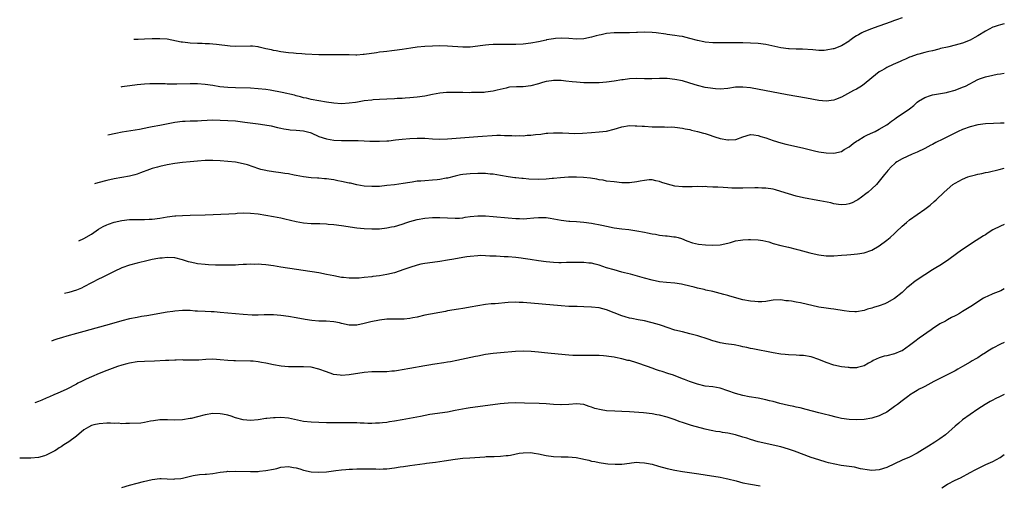
# Model space of a CAD drawing. Units: inches. Extents: x 2498162 to 2499000, y 1482000 to 1485000.
# Drawn here: x 2498740 to 2499000, y 1484166 to 1484289 of the extents above; entities that cross this region are included whole.
import ezdxf

# ---------------------------------------------------------------- set-up
doc = ezdxf.new("R2010")
doc.units = ezdxf.units.IN
doc.header["$MEASUREMENT"] = 0
doc.layers.add('LD24961482_10ft', color=254, linetype='Continuous')

msp = doc.modelspace()

# ---------------------------------------------------------------- linework, layer by layer
at = {"layer": 'LD24961482_10ft'}
for points, elevation in [([(2498973.04, 1484289.04), (2498971.52, 1484288.48), (2498971, 1484288.26), (2498969.83, 1484287.83), (2498965.65, 1484286.35), (2498964.19, 1484285.81), (2498962.77, 1484285.23), (2498962.37, 1484285), (2498961.46, 1484284.54), (2498961, 1484284.27), (2498960.23, 1484283.77), (2498959.23, 1484283), (2498959, 1484282.85), (2498957, 1484281.65), (2498955, 1484280.84), (2498954.78, 1484280.78), (2498953, 1484280.45), (2498952.41, 1484280.41), (2498951, 1484280.42), (2498949.45, 1484280.55), (2498946.7, 1484280.71), (2498945, 1484280.72), (2498943.22, 1484280.78), (2498943, 1484280.81), (2498941, 1484281.07), (2498939.44, 1484281.44), (2498937, 1484281.97), (2498935, 1484282.23), (2498933, 1484282.33), (2498931, 1484282.37), (2498929, 1484282.39), (2498925, 1484282.38), (2498923, 1484282.42), (2498921, 1484282.61), (2498920.66, 1484282.66), (2498919, 1484283), (2498917, 1484283.54), (2498915, 1484284.03), (2498914.17, 1484284.17), (2498913, 1484284.36), (2498911, 1484284.59), (2498910.66, 1484284.66), (2498908.09, 1484285), (2498907, 1484285.11), (2498905, 1484285.18), (2498903.12, 1484285.12), (2498902.87, 1484285.13), (2498901, 1484285.06), (2498897, 1484285.01), (2498895, 1484284.83), (2498893.52, 1484284.48), (2498893, 1484284.42), (2498892.25, 1484284.25), (2498891, 1484283.9), (2498889, 1484283.48), (2498887, 1484283.35), (2498885, 1484283.51), (2498883, 1484283.63), (2498881.51, 1484283.51), (2498881, 1484283.5), (2498879.16, 1484283.16), (2498879, 1484283.15), (2498877, 1484282.7), (2498875, 1484282.31), (2498873, 1484282.04), (2498871, 1484281.92), (2498869, 1484281.92), (2498867, 1484281.97), (2498865.96, 1484281.96), (2498865, 1484281.99), (2498863.86, 1484281.86), (2498863, 1484281.82), (2498861.59, 1484281.59), (2498861, 1484281.51), (2498859, 1484281.29), (2498857, 1484281.28), (2498853, 1484281.51), (2498851, 1484281.57), (2498849, 1484281.53), (2498847, 1484281.41), (2498845, 1484281.22), (2498843.28, 1484281), (2498841, 1484280.63), (2498839, 1484280.36), (2498838.31, 1484280.31), (2498837, 1484280.15), (2498836.07, 1484280.07), (2498835, 1484279.91), (2498834.24, 1484279.76), (2498831, 1484279.3), (2498830.7, 1484279.3), (2498829, 1484279.17), (2498828.82, 1484279.18), (2498827, 1484279.2), (2498826.78, 1484279.22), (2498824.72, 1484279.28), (2498821.23, 1484279.23), (2498819, 1484279.27), (2498815.44, 1484279.44), (2498814.48, 1484279.52), (2498813, 1484279.61), (2498812.31, 1484279.69), (2498811, 1484279.79), (2498809, 1484280.05), (2498807.75, 1484280.25), (2498807, 1484280.4), (2498806.52, 1484280.52), (2498805, 1484280.84), (2498804.31, 1484281), (2498803.27, 1484281.27), (2498803, 1484281.32), (2498801.52, 1484281.52), (2498801, 1484281.55), (2498797, 1484281.46), (2498795.56, 1484281.56), (2498791.98, 1484281.98), (2498791, 1484282.04), (2498790.13, 1484282.13), (2498789, 1484282.16), (2498788.22, 1484282.22), (2498787, 1484282.25), (2498785, 1484282.35), (2498784.4, 1484282.4), (2498783, 1484282.56), (2498782.62, 1484282.62), (2498779, 1484283.34), (2498777, 1484283.49), (2498775, 1484283.46), (2498773, 1484283.36), (2498771.3, 1484283.3), (2498770.14, 1484283.24)], 8390), ([(2499000, 1484287.41), (2498999, 1484287.18), (2498998.39, 1484287), (2498997.36, 1484286.64), (2498997, 1484286.54), (2498996.02, 1484285.98), (2498995, 1484285.49), (2498993, 1484284.22), (2498992.22, 1484283.78), (2498991, 1484283.15), (2498989, 1484282.35), (2498988.03, 1484282.03), (2498987, 1484281.75), (2498985.33, 1484281.33), (2498985, 1484281.27), (2498983.13, 1484280.87), (2498982.73, 1484280.73), (2498981, 1484280.33), (2498980.1, 1484280.1), (2498979, 1484279.85), (2498977.45, 1484279.45), (2498977, 1484279.31), (2498975.31, 1484278.69), (2498975, 1484278.6), (2498973.92, 1484278.08), (2498973, 1484277.75), (2498972.51, 1484277.49), (2498970.68, 1484276.68), (2498969, 1484275.85), (2498968.44, 1484275.56), (2498967.46, 1484275), (2498967, 1484274.73), (2498965, 1484273.19), (2498963, 1484271.47), (2498962.3, 1484271), (2498961, 1484270.2), (2498960.2, 1484269.8), (2498957, 1484268.04), (2498955.42, 1484267.42), (2498955, 1484267.24), (2498953, 1484267.02), (2498951, 1484267.22), (2498947.76, 1484267.76), (2498942.67, 1484268.67), (2498933, 1484270.5), (2498931, 1484270.74), (2498929, 1484270.67), (2498927, 1484270.38), (2498925, 1484270.22), (2498923.72, 1484270.28), (2498923, 1484270.33), (2498922.44, 1484270.44), (2498921, 1484270.65), (2498919, 1484271.15), (2498917, 1484271.78), (2498915, 1484272.35), (2498913, 1484272.76), (2498911, 1484272.97), (2498909, 1484272.98), (2498906.91, 1484272.91), (2498905, 1484272.93), (2498903, 1484272.99), (2498901, 1484272.9), (2498899.34, 1484272.66), (2498899, 1484272.63), (2498897, 1484272.3), (2498895, 1484272.01), (2498893, 1484271.85), (2498891, 1484271.82), (2498889, 1484271.89), (2498887, 1484272), (2498885.88, 1484272.12), (2498884.25, 1484272.25), (2498883, 1484272.42), (2498881.5, 1484272.5), (2498881, 1484272.5), (2498880.4, 1484272.4), (2498879, 1484272.21), (2498878.07, 1484271.93), (2498877, 1484271.57), (2498875, 1484271.02), (2498873, 1484270.82), (2498871.18, 1484270.82), (2498869.33, 1484270.67), (2498869, 1484270.61), (2498868.46, 1484270.46), (2498866.11, 1484269.89), (2498865, 1484269.61), (2498863, 1484269.35), (2498862.68, 1484269.32), (2498861, 1484269.28), (2498859.28, 1484269.28), (2498858.76, 1484269.25), (2498857, 1484269.28), (2498856.73, 1484269.27), (2498855, 1484269.31), (2498853, 1484269.3), (2498852.72, 1484269.28), (2498851, 1484269.14), (2498849, 1484268.77), (2498847, 1484268.36), (2498845, 1484268.04), (2498843.97, 1484267.97), (2498843, 1484267.86), (2498841.82, 1484267.82), (2498841, 1484267.74), (2498839.68, 1484267.68), (2498839, 1484267.63), (2498837, 1484267.51), (2498835, 1484267.43), (2498833.32, 1484267.32), (2498833, 1484267.31), (2498831, 1484267.06), (2498829.25, 1484266.75), (2498828.69, 1484266.69), (2498827, 1484266.45), (2498825, 1484266.35), (2498823, 1484266.48), (2498821, 1484266.77), (2498819, 1484267.11), (2498817, 1484267.48), (2498815.77, 1484267.77), (2498815, 1484267.91), (2498814.19, 1484268.19), (2498813, 1484268.45), (2498812.6, 1484268.6), (2498809.33, 1484269.33), (2498806.12, 1484269.88), (2498805, 1484270.05), (2498803, 1484270.28), (2498801, 1484270.4), (2498797, 1484270.51), (2498795, 1484270.61), (2498792.83, 1484270.83), (2498791, 1484271.12), (2498789, 1484271.4), (2498787, 1484271.54), (2498785, 1484271.57), (2498781.49, 1484271.49), (2498779.47, 1484271.47), (2498779, 1484271.49), (2498778.46, 1484271.54), (2498777, 1484271.56), (2498775.56, 1484271.56), (2498775, 1484271.6), (2498774.41, 1484271.59), (2498773, 1484271.51), (2498771, 1484271.32), (2498769.09, 1484271.09), (2498767, 1484270.8), (2498766.73, 1484270.74)], 8400), ([(2498763.29, 1484258.12), (2498765.42, 1484258.58), (2498767.1, 1484258.9), (2498771.66, 1484259.66), (2498774.13, 1484260.13), (2498775, 1484260.32), (2498777, 1484260.71), (2498781, 1484261.48), (2498783, 1484261.73), (2498783.74, 1484261.74), (2498785, 1484261.81), (2498785.81, 1484261.81), (2498787, 1484261.86), (2498788.07, 1484261.93), (2498791, 1484262.05), (2498793, 1484262.04), (2498795, 1484261.94), (2498797, 1484261.79), (2498799.51, 1484261.51), (2498803.02, 1484261.02), (2498804.76, 1484260.76), (2498806.46, 1484260.46), (2498808.1, 1484260.1), (2498809, 1484259.92), (2498809.73, 1484259.73), (2498811, 1484259.56), (2498811.46, 1484259.46), (2498813, 1484259.34), (2498815, 1484259.15), (2498815.65, 1484259), (2498816.71, 1484258.71), (2498817, 1484258.62), (2498819, 1484257.72), (2498821, 1484257.04), (2498823, 1484256.74), (2498825, 1484256.66), (2498828.62, 1484256.62), (2498829.37, 1484256.63), (2498831, 1484256.57), (2498832.48, 1484256.48), (2498833.51, 1484256.49), (2498835, 1484256.44), (2498837, 1484256.51), (2498837.45, 1484256.55), (2498839.23, 1484256.77), (2498841, 1484257.02), (2498843, 1484257.2), (2498845, 1484257.29), (2498847, 1484257.25), (2498849, 1484257.07), (2498851, 1484256.97), (2498853, 1484257.08), (2498855.28, 1484257.29), (2498861, 1484257.72), (2498866.01, 1484258.01), (2498867, 1484258.03), (2498868.01, 1484257.99), (2498869, 1484257.99), (2498869.96, 1484257.96), (2498871, 1484257.88), (2498871.91, 1484257.91), (2498873, 1484257.9), (2498874.01, 1484258.01), (2498875, 1484258.06), (2498876.25, 1484258.25), (2498877.66, 1484258.34), (2498879, 1484258.54), (2498879.45, 1484258.55), (2498881, 1484258.69), (2498883.33, 1484258.67), (2498885, 1484258.55), (2498886.5, 1484258.5), (2498888.59, 1484258.59), (2498891, 1484258.77), (2498893, 1484258.88), (2498895, 1484259.09), (2498897, 1484259.58), (2498897.9, 1484259.9), (2498899, 1484260.24), (2498901, 1484260.6), (2498902.5, 1484260.5), (2498903, 1484260.52), (2498904.38, 1484260.38), (2498905, 1484260.37), (2498907, 1484260.28), (2498908.26, 1484260.26), (2498909, 1484260.22), (2498910.25, 1484260.25), (2498911, 1484260.19), (2498912.2, 1484260.2), (2498913, 1484260.11), (2498915, 1484259.85), (2498915.7, 1484259.7), (2498917, 1484259.49), (2498917.38, 1484259.38), (2498919, 1484259), (2498920.55, 1484258.55), (2498921, 1484258.44), (2498921.8, 1484258.2), (2498923.59, 1484257.59), (2498925, 1484257.19), (2498927, 1484256.81), (2498927.2, 1484256.8), (2498929.08, 1484256.92), (2498931, 1484257.58), (2498933, 1484258.17), (2498933.87, 1484258.13), (2498935, 1484257.96), (2498935.69, 1484257.69), (2498937, 1484257.31), (2498939, 1484256.6), (2498941, 1484256), (2498942.34, 1484255.66), (2498946.68, 1484254.68), (2498949.91, 1484253.91), (2498951, 1484253.68), (2498953, 1484253.34), (2498955, 1484253.26), (2498957, 1484253.77), (2498957.74, 1484254.26), (2498959, 1484254.98), (2498960.12, 1484255.88), (2498961, 1484256.43), (2498961.33, 1484256.67), (2498963, 1484257.65), (2498963.88, 1484258.12), (2498965.27, 1484258.73), (2498965.92, 1484259), (2498967, 1484259.58), (2498969, 1484260.76), (2498969.34, 1484261), (2498970.25, 1484261.75), (2498971, 1484262.25), (2498971.42, 1484262.58), (2498972.61, 1484263.39), (2498973.82, 1484264.18), (2498974.93, 1484265), (2498976.1, 1484265.9), (2498977, 1484266.74), (2498977.36, 1484267), (2498979, 1484268), (2498980.48, 1484268.48), (2498981, 1484268.67), (2498984.71, 1484269.29), (2498985, 1484269.36), (2498987, 1484269.93), (2498989, 1484270.69), (2498989.73, 1484271), (2498993, 1484272.71), (2498993.74, 1484273), (2498995, 1484273.46), (2498997, 1484273.91), (2498998.11, 1484274.11), (2498999, 1484274.25), (2499000, 1484274.38)], 8410), ([(2499000, 1484261.23), (2498999, 1484261.19), (2498997.15, 1484261.15), (2498995, 1484261.04), (2498993, 1484260.76), (2498991, 1484260.25), (2498989, 1484259.52), (2498987.86, 1484259), (2498983.76, 1484257), (2498981.92, 1484256.08), (2498981, 1484255.56), (2498980.62, 1484255.38), (2498979, 1484254.48), (2498977, 1484253.54), (2498975.64, 1484253), (2498973, 1484251.77), (2498971.64, 1484251), (2498971.26, 1484250.74), (2498971, 1484250.5), (2498970.23, 1484249.77), (2498969.25, 1484248.75), (2498969, 1484248.39), (2498968.37, 1484247.63), (2498967, 1484245.88), (2498966.24, 1484245), (2498965, 1484243.89), (2498964.04, 1484243), (2498963.44, 1484242.56), (2498962.31, 1484241.69), (2498961.33, 1484241), (2498961, 1484240.79), (2498959.81, 1484240.19), (2498959, 1484239.89), (2498958.25, 1484239.75), (2498957, 1484239.67), (2498956.26, 1484239.74), (2498955, 1484239.96), (2498954.16, 1484240.16), (2498951.28, 1484240.72), (2498950.79, 1484240.79), (2498947, 1484241.47), (2498945, 1484241.92), (2498943, 1484242.54), (2498941, 1484243.21), (2498939.59, 1484243.59), (2498939, 1484243.76), (2498937, 1484244.04), (2498935.94, 1484244.06), (2498935, 1484244.11), (2498934.1, 1484244.1), (2498931, 1484244.01), (2498929, 1484244.05), (2498928.09, 1484244.09), (2498927, 1484244.16), (2498925.78, 1484244.22), (2498924.32, 1484244.32), (2498923, 1484244.36), (2498921.56, 1484244.44), (2498921, 1484244.45), (2498920.42, 1484244.42), (2498919, 1484244.46), (2498917.58, 1484244.42), (2498917, 1484244.39), (2498915, 1484244.39), (2498913, 1484244.62), (2498911.09, 1484245.09), (2498909.59, 1484245.59), (2498909, 1484245.82), (2498908.03, 1484246.03), (2498907, 1484246.24), (2498906.21, 1484246.21), (2498905, 1484246.09), (2498903.89, 1484245.89), (2498903, 1484245.69), (2498901, 1484245.45), (2498899, 1484245.49), (2498897, 1484245.68), (2498895, 1484245.94), (2498894.12, 1484246.12), (2498893, 1484246.29), (2498892.42, 1484246.42), (2498890.71, 1484246.71), (2498888.9, 1484246.9), (2498887, 1484246.98), (2498884.96, 1484246.96), (2498882.82, 1484246.82), (2498881, 1484246.62), (2498880.59, 1484246.59), (2498879, 1484246.42), (2498877, 1484246.35), (2498874.44, 1484246.44), (2498873, 1484246.56), (2498872.58, 1484246.58), (2498871, 1484246.76), (2498870.77, 1484246.77), (2498869, 1484247.04), (2498867, 1484247.4), (2498865, 1484247.72), (2498864.23, 1484247.77), (2498863, 1484247.92), (2498862.09, 1484247.91), (2498861, 1484247.96), (2498859, 1484247.85), (2498857, 1484247.64), (2498856.44, 1484247.56), (2498855, 1484247.26), (2498853, 1484246.72), (2498852.67, 1484246.67), (2498851, 1484246.32), (2498850.26, 1484246.26), (2498849, 1484246.13), (2498847, 1484246.03), (2498845.93, 1484245.93), (2498845, 1484245.88), (2498843.66, 1484245.66), (2498843, 1484245.59), (2498841.28, 1484245.28), (2498839, 1484244.94), (2498837, 1484244.72), (2498835, 1484244.52), (2498833, 1484244.45), (2498831, 1484244.59), (2498829, 1484244.94), (2498827.34, 1484245.34), (2498827, 1484245.39), (2498825, 1484245.83), (2498824.01, 1484246.01), (2498823, 1484246.23), (2498822.3, 1484246.3), (2498821, 1484246.51), (2498820.52, 1484246.52), (2498819, 1484246.66), (2498818.67, 1484246.67), (2498817, 1484246.77), (2498815, 1484247), (2498813, 1484247.39), (2498812.53, 1484247.47), (2498811, 1484247.81), (2498810.05, 1484247.95), (2498809, 1484248.14), (2498807, 1484248.4), (2498805.34, 1484248.66), (2498805, 1484248.7), (2498803.7, 1484249), (2498803.15, 1484249.15), (2498801.68, 1484249.68), (2498800.17, 1484250.17), (2498799, 1484250.47), (2498797, 1484250.87), (2498795, 1484251.11), (2498793, 1484251.26), (2498791, 1484251.37), (2498789.37, 1484251.37), (2498789, 1484251.35), (2498787, 1484251.21), (2498785, 1484251.03), (2498783, 1484250.81), (2498781, 1484250.53), (2498779, 1484250.18), (2498777, 1484249.77), (2498776.4, 1484249.6), (2498775, 1484249.25), (2498774.3, 1484249), (2498771.94, 1484248.06), (2498771, 1484247.75), (2498770.41, 1484247.59), (2498769, 1484247.26), (2498767, 1484246.9), (2498765, 1484246.51), (2498763, 1484246.04), (2498760.7, 1484245.47), (2498759.78, 1484245.24)], 8420), ([(2498755.67, 1484230.18), (2498757, 1484230.74), (2498759, 1484231.95), (2498760.8, 1484233.2), (2498762.07, 1484233.93), (2498763, 1484234.34), (2498763.48, 1484234.52), (2498765, 1484235.04), (2498767, 1484235.55), (2498769, 1484235.78), (2498769.77, 1484235.77), (2498771, 1484235.79), (2498773, 1484235.79), (2498774.17, 1484235.83), (2498775, 1484235.88), (2498777, 1484236.14), (2498779, 1484236.5), (2498781, 1484236.77), (2498781.24, 1484236.76), (2498783, 1484236.86), (2498785, 1484236.91), (2498789.04, 1484237.04), (2498791.08, 1484237.08), (2498793.16, 1484237.16), (2498795.28, 1484237.28), (2498797, 1484237.41), (2498797.42, 1484237.42), (2498799, 1484237.51), (2498801, 1484237.47), (2498803, 1484237.26), (2498805, 1484236.95), (2498807, 1484236.62), (2498809, 1484236.23), (2498810, 1484236), (2498813, 1484235.26), (2498815, 1484234.92), (2498817, 1484234.77), (2498819.3, 1484234.7), (2498821, 1484234.61), (2498821.43, 1484234.57), (2498823, 1484234.43), (2498825, 1484234.18), (2498829, 1484233.58), (2498831, 1484233.37), (2498833, 1484233.3), (2498835, 1484233.35), (2498837, 1484233.57), (2498838.18, 1484233.82), (2498839, 1484233.98), (2498841, 1484234.58), (2498842.26, 1484235), (2498843, 1484235.23), (2498845, 1484235.79), (2498847, 1484236.18), (2498849, 1484236.35), (2498851, 1484236.32), (2498853, 1484236.2), (2498855, 1484236.12), (2498856.18, 1484236.18), (2498857, 1484236.25), (2498857.64, 1484236.36), (2498859, 1484236.55), (2498861, 1484236.75), (2498863, 1484236.74), (2498865, 1484236.6), (2498869, 1484236.23), (2498871, 1484236.06), (2498871.98, 1484236.02), (2498873, 1484236), (2498873.94, 1484236.06), (2498875.8, 1484236.2), (2498877, 1484236.35), (2498877.69, 1484236.31), (2498879, 1484236.31), (2498880.13, 1484236.13), (2498883, 1484235.59), (2498885, 1484235.33), (2498885.32, 1484235.32), (2498887, 1484235.22), (2498889, 1484235.12), (2498891, 1484234.84), (2498893.71, 1484234.29), (2498895, 1484234), (2498897, 1484233.62), (2498899, 1484233.32), (2498900.88, 1484233.12), (2498903, 1484232.83), (2498905, 1484232.44), (2498905.76, 1484232.24), (2498907, 1484231.99), (2498907.89, 1484231.89), (2498909, 1484231.63), (2498910.56, 1484231.44), (2498911, 1484231.44), (2498912.76, 1484231.24), (2498913, 1484231.24), (2498913.21, 1484231.21), (2498913.87, 1484231), (2498914.77, 1484230.77), (2498916.18, 1484230.18), (2498917.63, 1484229.63), (2498919.27, 1484229.27), (2498921.08, 1484229.08), (2498923, 1484228.98), (2498925, 1484229.06), (2498927, 1484229.52), (2498927.72, 1484229.72), (2498929, 1484230.12), (2498930.31, 1484230.31), (2498931, 1484230.45), (2498932.48, 1484230.48), (2498933, 1484230.51), (2498935, 1484230.42), (2498936.25, 1484230.25), (2498937.87, 1484229.87), (2498939, 1484229.49), (2498941, 1484228.9), (2498943, 1484228.44), (2498945, 1484227.96), (2498945.75, 1484227.75), (2498948.65, 1484227), (2498950.55, 1484226.55), (2498951, 1484226.46), (2498953, 1484226.19), (2498955, 1484226.18), (2498957, 1484226.33), (2498958.46, 1484226.46), (2498959.47, 1484226.53), (2498961.28, 1484226.72), (2498962.99, 1484227.01), (2498965, 1484227.71), (2498967, 1484228.87), (2498969, 1484230.31), (2498969.82, 1484231), (2498971, 1484232.09), (2498971.49, 1484232.51), (2498973, 1484234), (2498974.18, 1484235), (2498975, 1484235.66), (2498979, 1484238.49), (2498979.68, 1484239), (2498980.42, 1484239.58), (2498981.48, 1484240.52), (2498981.99, 1484241), (2498982.54, 1484241.46), (2498983.57, 1484242.43), (2498984.11, 1484243), (2498986.44, 1484245), (2498987, 1484245.37), (2498989, 1484246.46), (2498990.35, 1484247), (2498991, 1484247.23), (2498992.43, 1484247.57), (2498993, 1484247.76), (2498994.08, 1484247.92), (2498995, 1484248.2), (2498995.7, 1484248.3), (2498998.65, 1484249), (2499000, 1484249.3)], 8430), ([(2499000, 1484234.46), (2498999, 1484234.03), (2498997, 1484233.03), (2498995.77, 1484232.23), (2498995, 1484231.77), (2498994.55, 1484231.45), (2498991.59, 1484229.59), (2498990.68, 1484229), (2498989, 1484227.87), (2498987.77, 1484227), (2498985, 1484224.98), (2498983, 1484223.68), (2498981.9, 1484223), (2498981, 1484222.47), (2498979, 1484221.21), (2498976.5, 1484219.5), (2498975, 1484218.31), (2498974.25, 1484217.75), (2498973, 1484216.56), (2498971, 1484214.94), (2498969, 1484213.82), (2498968.44, 1484213.56), (2498967, 1484212.98), (2498965.46, 1484212.54), (2498965, 1484212.37), (2498963.91, 1484212.09), (2498963, 1484211.78), (2498961, 1484211.45), (2498960.55, 1484211.45), (2498959, 1484211.52), (2498957.72, 1484211.72), (2498955, 1484212.11), (2498954.19, 1484212.19), (2498953, 1484212.35), (2498951, 1484212.67), (2498946.23, 1484213.77), (2498945, 1484213.98), (2498943.78, 1484214.22), (2498943, 1484214.31), (2498942.34, 1484214.34), (2498941, 1484214.55), (2498939, 1484214.49), (2498938.43, 1484214.43), (2498937, 1484214.17), (2498935.96, 1484214.04), (2498935, 1484214.03), (2498934.14, 1484214.14), (2498933, 1484214.21), (2498931, 1484214.61), (2498927.53, 1484215.53), (2498927, 1484215.71), (2498925.98, 1484215.98), (2498925, 1484216.27), (2498923, 1484216.76), (2498921.16, 1484217.16), (2498920.72, 1484217.28), (2498919, 1484217.65), (2498918.11, 1484217.89), (2498915.49, 1484218.51), (2498914.73, 1484218.73), (2498913, 1484218.97), (2498910.82, 1484219.18), (2498909, 1484219.38), (2498907, 1484219.75), (2498905, 1484220.26), (2498901.33, 1484221.33), (2498899.75, 1484221.75), (2498899, 1484221.93), (2498897, 1484222.46), (2498895, 1484223.07), (2498893, 1484223.73), (2498891.96, 1484223.96), (2498891, 1484224.23), (2498890.28, 1484224.28), (2498889, 1484224.47), (2498888.44, 1484224.44), (2498887, 1484224.48), (2498885, 1484224.4), (2498884.4, 1484224.4), (2498883, 1484224.33), (2498882.37, 1484224.37), (2498881, 1484224.4), (2498879, 1484224.59), (2498877, 1484224.87), (2498874.8, 1484225.2), (2498873, 1484225.5), (2498872.44, 1484225.56), (2498871, 1484225.76), (2498869, 1484225.92), (2498867.95, 1484225.95), (2498865.87, 1484226.13), (2498864.14, 1484226.14), (2498863, 1484226.23), (2498861.75, 1484226.25), (2498861, 1484226.22), (2498859, 1484226.05), (2498858.1, 1484225.9), (2498857, 1484225.74), (2498854.67, 1484225.33), (2498853, 1484225.01), (2498851, 1484224.69), (2498849, 1484224.46), (2498847, 1484224.18), (2498845.97, 1484223.97), (2498845, 1484223.74), (2498843, 1484223.13), (2498841.44, 1484222.56), (2498839, 1484221.75), (2498837, 1484221.26), (2498835, 1484220.94), (2498833.26, 1484220.74), (2498833, 1484220.69), (2498831, 1484220.45), (2498829.68, 1484220.32), (2498829, 1484220.28), (2498827, 1484220.28), (2498825.56, 1484220.44), (2498825, 1484220.49), (2498823, 1484220.88), (2498821, 1484221.31), (2498819, 1484221.67), (2498809, 1484223.24), (2498807, 1484223.54), (2498805, 1484223.8), (2498803.87, 1484223.87), (2498803, 1484223.97), (2498801.94, 1484223.94), (2498801, 1484223.99), (2498799.89, 1484223.89), (2498799, 1484223.87), (2498797.81, 1484223.81), (2498797, 1484223.74), (2498795.77, 1484223.77), (2498795, 1484223.7), (2498793.74, 1484223.74), (2498793, 1484223.72), (2498791.75, 1484223.75), (2498789.85, 1484223.85), (2498789, 1484223.92), (2498787, 1484224.12), (2498786.26, 1484224.26), (2498785, 1484224.53), (2498784.64, 1484224.64), (2498783.57, 1484225), (2498783, 1484225.17), (2498781, 1484225.63), (2498779, 1484225.74), (2498777.6, 1484225.6), (2498777, 1484225.56), (2498776.51, 1484225.49), (2498775, 1484225.22), (2498773.93, 1484225), (2498771, 1484224.3), (2498769, 1484223.75), (2498767, 1484223.03), (2498765, 1484222.1), (2498764.29, 1484221.71), (2498761.6, 1484220.4), (2498761, 1484220.14), (2498757, 1484217.98), (2498756.33, 1484217.68), (2498755, 1484217.1), (2498753, 1484216.51), (2498751.86, 1484216.22)], 8440), ([(2499000, 1484217.49), (2498999.05, 1484217), (2498997, 1484216.14), (2498995.47, 1484215.47), (2498995, 1484215.26), (2498994.53, 1484215), (2498993, 1484214.08), (2498992.35, 1484213.65), (2498991.17, 1484212.83), (2498989, 1484211.47), (2498988.2, 1484211), (2498987.42, 1484210.58), (2498987, 1484210.34), (2498986.09, 1484209.91), (2498985, 1484209.28), (2498984.43, 1484209), (2498983, 1484208.21), (2498981, 1484206.9), (2498980.67, 1484206.67), (2498977.54, 1484204.46), (2498976.38, 1484203.62), (2498975, 1484202.56), (2498973, 1484201.16), (2498972.68, 1484201), (2498971, 1484200.32), (2498969, 1484199.84), (2498968.3, 1484199.7), (2498967, 1484199.31), (2498965.4, 1484198.6), (2498965, 1484198.34), (2498964.12, 1484197.88), (2498963, 1484197.2), (2498961.28, 1484196.72), (2498961, 1484196.65), (2498959.33, 1484196.67), (2498959, 1484196.69), (2498958.74, 1484196.74), (2498957, 1484196.94), (2498955, 1484197.34), (2498953, 1484198.02), (2498951, 1484198.83), (2498949, 1484199.52), (2498947, 1484199.88), (2498945.92, 1484199.92), (2498945, 1484200), (2498943, 1484200.06), (2498942.16, 1484200.16), (2498941, 1484200.26), (2498939, 1484200.6), (2498933.64, 1484201.64), (2498933, 1484201.77), (2498932.01, 1484202.01), (2498931, 1484202.22), (2498930.38, 1484202.38), (2498928.71, 1484202.7), (2498926.46, 1484203), (2498925, 1484203.21), (2498924.7, 1484203.3), (2498923, 1484203.73), (2498921.83, 1484204.17), (2498919.11, 1484205.11), (2498917, 1484205.64), (2498915, 1484206.1), (2498913, 1484206.61), (2498911, 1484207.25), (2498909.71, 1484207.71), (2498909, 1484207.95), (2498907, 1484208.56), (2498906.63, 1484208.63), (2498905, 1484209.02), (2498903.31, 1484209.31), (2498901.63, 1484209.63), (2498901, 1484209.77), (2498899.87, 1484210.13), (2498899, 1484210.38), (2498897, 1484211.16), (2498895, 1484211.91), (2498893, 1484212.44), (2498891, 1484212.68), (2498889, 1484212.75), (2498887.21, 1484212.79), (2498885, 1484212.87), (2498883, 1484213), (2498873, 1484213.87), (2498871.89, 1484213.89), (2498871, 1484213.94), (2498869, 1484213.86), (2498865.57, 1484213.57), (2498864.5, 1484213.5), (2498863, 1484213.33), (2498860.98, 1484213.02), (2498859, 1484212.65), (2498857.58, 1484212.42), (2498857, 1484212.29), (2498855.85, 1484212.15), (2498853, 1484211.66), (2498852.46, 1484211.54), (2498847, 1484210.5), (2498845, 1484210.05), (2498843.82, 1484209.82), (2498843, 1484209.64), (2498841.52, 1484209.52), (2498841, 1484209.46), (2498839, 1484209.45), (2498838.53, 1484209.47), (2498837, 1484209.45), (2498835, 1484209.25), (2498832.76, 1484208.76), (2498831, 1484208.3), (2498829, 1484207.9), (2498827.88, 1484207.88), (2498827, 1484207.89), (2498825, 1484208.36), (2498824.5, 1484208.5), (2498823, 1484208.82), (2498820.93, 1484208.93), (2498819, 1484208.97), (2498817.15, 1484209.15), (2498815.42, 1484209.42), (2498813, 1484209.86), (2498811, 1484210.19), (2498809, 1484210.47), (2498807, 1484210.61), (2498805.41, 1484210.59), (2498804.6, 1484210.6), (2498803, 1484210.55), (2498801.41, 1484210.58), (2498799, 1484210.74), (2498797, 1484210.9), (2498793, 1484211.28), (2498791.38, 1484211.38), (2498790.55, 1484211.45), (2498789, 1484211.49), (2498787, 1484211.59), (2498786.37, 1484211.63), (2498785, 1484211.75), (2498784.26, 1484211.74), (2498783, 1484211.77), (2498781, 1484211.59), (2498780.47, 1484211.53), (2498779, 1484211.29), (2498773.63, 1484210.37), (2498772.15, 1484210.15), (2498771, 1484209.96), (2498769, 1484209.56), (2498767, 1484209.04), (2498764.25, 1484208.25), (2498757, 1484206.22), (2498755, 1484205.66), (2498752.49, 1484205), (2498751.34, 1484204.66), (2498749.81, 1484204.19), (2498749, 1484203.92), (2498748.44, 1484203.69)], 8450), ([(2499000, 1484203.34), (2498999, 1484202.87), (2498997, 1484201.86), (2498995.69, 1484201), (2498995, 1484200.6), (2498994.01, 1484199.99), (2498993, 1484199.31), (2498992.5, 1484199), (2498991.52, 1484198.48), (2498991, 1484198.13), (2498989, 1484196.98), (2498987.7, 1484196.3), (2498987, 1484195.89), (2498983, 1484193.79), (2498981.38, 1484193), (2498979, 1484191.74), (2498978.53, 1484191.47), (2498977.56, 1484191), (2498977, 1484190.67), (2498976.13, 1484190.13), (2498975, 1484189.42), (2498974.75, 1484189.25), (2498973, 1484187.97), (2498971.81, 1484187), (2498971, 1484186.4), (2498969, 1484184.96), (2498967.7, 1484184.3), (2498967, 1484184), (2498965, 1484183.35), (2498963, 1484183), (2498961, 1484182.89), (2498959, 1484183.01), (2498957, 1484183.31), (2498955.59, 1484183.59), (2498953.97, 1484184.03), (2498952.4, 1484184.4), (2498951, 1484184.8), (2498947.69, 1484185.69), (2498946.08, 1484186.08), (2498945, 1484186.28), (2498944.42, 1484186.42), (2498943, 1484186.69), (2498940.73, 1484187.27), (2498939, 1484187.76), (2498938.03, 1484187.97), (2498937, 1484188.23), (2498935, 1484188.61), (2498932.61, 1484189), (2498931, 1484189.31), (2498929, 1484189.86), (2498927, 1484190.61), (2498925, 1484191.26), (2498923, 1484191.59), (2498921, 1484191.83), (2498919, 1484192.29), (2498916.86, 1484193), (2498915.53, 1484193.53), (2498915, 1484193.76), (2498912.68, 1484194.68), (2498911.18, 1484195.18), (2498909.65, 1484195.65), (2498909, 1484195.82), (2498908.14, 1484196.14), (2498907, 1484196.52), (2498905.78, 1484197), (2498903, 1484197.94), (2498901, 1484198.54), (2498900.62, 1484198.62), (2498899, 1484199.06), (2498897.35, 1484199.35), (2498897, 1484199.44), (2498895.6, 1484199.6), (2498895, 1484199.72), (2498894.19, 1484199.81), (2498893, 1484199.88), (2498892.1, 1484199.9), (2498889, 1484199.86), (2498888.13, 1484199.87), (2498887, 1484199.89), (2498886.06, 1484199.94), (2498885, 1484200), (2498882.22, 1484200.22), (2498879.5, 1484200.5), (2498878.57, 1484200.57), (2498877, 1484200.76), (2498875.06, 1484200.94), (2498873, 1484201.01), (2498870.92, 1484200.92), (2498867, 1484200.63), (2498865, 1484200.43), (2498863, 1484200.14), (2498861, 1484199.76), (2498860.39, 1484199.61), (2498855.44, 1484198.56), (2498853.75, 1484198.25), (2498853, 1484198.11), (2498852.03, 1484197.97), (2498849.64, 1484197.64), (2498849, 1484197.54), (2498848.55, 1484197.45), (2498847, 1484197.21), (2498843, 1484196.51), (2498841, 1484196.13), (2498840.02, 1484195.98), (2498839, 1484195.78), (2498838.26, 1484195.74), (2498837, 1484195.59), (2498835.56, 1484195.56), (2498834.4, 1484195.6), (2498833, 1484195.6), (2498831, 1484195.43), (2498827, 1484194.81), (2498825, 1484194.66), (2498824.67, 1484194.67), (2498822.91, 1484194.91), (2498822.68, 1484195), (2498821, 1484195.55), (2498819, 1484196.32), (2498817, 1484196.83), (2498815, 1484196.95), (2498813, 1484196.88), (2498811, 1484196.87), (2498809.06, 1484197.06), (2498807, 1484197.46), (2498805, 1484197.91), (2498803.91, 1484198.09), (2498803, 1484198.26), (2498801.63, 1484198.37), (2498801, 1484198.44), (2498797, 1484198.5), (2498796.53, 1484198.53), (2498795, 1484198.6), (2498793, 1484198.78), (2498791, 1484198.89), (2498789.18, 1484198.81), (2498787.32, 1484198.68), (2498787, 1484198.64), (2498785.36, 1484198.64), (2498783.32, 1484198.68), (2498783, 1484198.72), (2498781.32, 1484198.68), (2498781, 1484198.68), (2498779.39, 1484198.61), (2498778.55, 1484198.55), (2498775.6, 1484198.4), (2498773, 1484198.31), (2498771, 1484198.2), (2498769, 1484197.89), (2498768.3, 1484197.7), (2498767, 1484197.37), (2498765.82, 1484197), (2498763, 1484195.98), (2498761, 1484195.15), (2498759, 1484194.23), (2498757.61, 1484193.61), (2498756.35, 1484193), (2498755.42, 1484192.58), (2498755, 1484192.37), (2498752.46, 1484191), (2498751.47, 1484190.53), (2498750.06, 1484189.94), (2498749, 1484189.51), (2498747.87, 1484189), (2498747, 1484188.65), (2498745.86, 1484188.14), (2498745, 1484187.79), (2498744.01, 1484187.43)], 8460), ([(2499000, 1484189.59), (2498998.91, 1484189.09), (2498997.57, 1484188.43), (2498997, 1484188.1), (2498996.25, 1484187.75), (2498994.97, 1484187), (2498993, 1484185.77), (2498989, 1484182.89), (2498987.95, 1484182.05), (2498987, 1484181.25), (2498984.49, 1484179), (2498983, 1484177.91), (2498981.68, 1484177), (2498980.01, 1484175.99), (2498978.42, 1484175), (2498977, 1484174.14), (2498975, 1484173.11), (2498973, 1484172.25), (2498971, 1484171.34), (2498969, 1484170.38), (2498967, 1484169.72), (2498965, 1484169.55), (2498964.38, 1484169.62), (2498962, 1484170), (2498960.41, 1484170.41), (2498956.9, 1484170.9), (2498955.21, 1484171.21), (2498953.59, 1484171.59), (2498953, 1484171.74), (2498951, 1484172.34), (2498949, 1484173.01), (2498944.64, 1484174.64), (2498943, 1484175.19), (2498941, 1484175.76), (2498939, 1484176.24), (2498937, 1484176.68), (2498935, 1484177.14), (2498933, 1484177.72), (2498932.04, 1484178.04), (2498931, 1484178.37), (2498929, 1484178.95), (2498927, 1484179.4), (2498925.6, 1484179.6), (2498925, 1484179.75), (2498923.85, 1484179.86), (2498923, 1484180.04), (2498922.16, 1484180.16), (2498921, 1484180.43), (2498917.43, 1484181.43), (2498915, 1484182.18), (2498914.39, 1484182.39), (2498912.83, 1484183), (2498911, 1484183.64), (2498909, 1484184.17), (2498908.28, 1484184.28), (2498907, 1484184.51), (2498904.74, 1484184.74), (2498901, 1484185.01), (2498899, 1484185.12), (2498897.17, 1484185.17), (2498895, 1484185.33), (2498893.53, 1484185.53), (2498891.9, 1484185.9), (2498891, 1484186.26), (2498890.42, 1484186.42), (2498889, 1484186.96), (2498887, 1484187.15), (2498885, 1484186.98), (2498883, 1484186.86), (2498882.87, 1484186.87), (2498881, 1484186.95), (2498879, 1484187.11), (2498877.22, 1484187.22), (2498873.35, 1484187.35), (2498871, 1484187.37), (2498869, 1484187.32), (2498866.85, 1484187.15), (2498861, 1484186.37), (2498859, 1484186.08), (2498857.89, 1484185.89), (2498855, 1484185.34), (2498853.02, 1484184.98), (2498851, 1484184.71), (2498849, 1484184.42), (2498848.3, 1484184.3), (2498845.84, 1484183.84), (2498841, 1484182.9), (2498839, 1484182.55), (2498837.64, 1484182.36), (2498837, 1484182.24), (2498835.86, 1484182.14), (2498835, 1484182), (2498833.99, 1484182.01), (2498833, 1484181.93), (2498831.96, 1484181.96), (2498831, 1484182.02), (2498829.94, 1484182.06), (2498829, 1484182.11), (2498828.14, 1484182.14), (2498825.91, 1484182.09), (2498823, 1484182.09), (2498821, 1484182.13), (2498817, 1484182.31), (2498815, 1484182.52), (2498811, 1484183.33), (2498809, 1484183.51), (2498807.46, 1484183.46), (2498807, 1484183.46), (2498805.25, 1484183.25), (2498805, 1484183.23), (2498803, 1484182.94), (2498801, 1484182.75), (2498799, 1484182.9), (2498797, 1484183.49), (2498795.9, 1484183.9), (2498795, 1484184.14), (2498793.61, 1484184.39), (2498793, 1484184.53), (2498791, 1484184.57), (2498789, 1484184.26), (2498787, 1484183.73), (2498785.29, 1484183.29), (2498785, 1484183.23), (2498783, 1484182.94), (2498781, 1484182.86), (2498779.09, 1484182.91), (2498778.89, 1484182.89), (2498777, 1484182.89), (2498775.38, 1484182.62), (2498774.53, 1484182.53), (2498773, 1484182.2), (2498771.97, 1484182.03), (2498769, 1484181.91), (2498768.05, 1484181.95), (2498767, 1484181.89), (2498766, 1484182), (2498765, 1484181.95), (2498763.98, 1484182.02), (2498763, 1484182), (2498761, 1484181.89), (2498759.56, 1484181.56), (2498759, 1484181.41), (2498758.18, 1484181), (2498757, 1484180.27), (2498755, 1484178.65), (2498753, 1484177.14), (2498751.69, 1484176.31), (2498751, 1484175.82), (2498750.49, 1484175.51), (2498749.74, 1484175), (2498749.26, 1484174.74), (2498747, 1484173.62), (2498746.56, 1484173.44), (2498745, 1484172.99), (2498743, 1484172.84), (2498740.03, 1484172.83)], 8470), ([(2498767, 1484165.04), (2498769, 1484165.67), (2498771, 1484166.25), (2498772.69, 1484166.69), (2498775, 1484167.19), (2498777, 1484167.4), (2498777.41, 1484167.41), (2498779, 1484167.37), (2498780.7, 1484167.3), (2498781, 1484167.31), (2498782.56, 1484167.44), (2498783, 1484167.52), (2498785.8, 1484168.2), (2498787.53, 1484168.47), (2498789, 1484168.56), (2498789.38, 1484168.62), (2498791, 1484168.76), (2498793, 1484169.09), (2498794.69, 1484169.31), (2498795, 1484169.34), (2498795.33, 1484169.33), (2498797, 1484169.38), (2498801, 1484169.28), (2498803, 1484169.33), (2498803.36, 1484169.36), (2498805, 1484169.53), (2498807, 1484169.92), (2498807.88, 1484170.12), (2498809, 1484170.39), (2498811, 1484170.59), (2498812.35, 1484170.35), (2498813, 1484170.27), (2498814.01, 1484169.99), (2498815, 1484169.67), (2498817, 1484169.23), (2498819, 1484169.1), (2498821, 1484169.21), (2498823.51, 1484169.51), (2498825, 1484169.71), (2498826.18, 1484169.82), (2498827, 1484169.87), (2498827.9, 1484169.9), (2498829, 1484169.96), (2498831, 1484169.98), (2498834.05, 1484169.95), (2498835, 1484169.92), (2498836.02, 1484169.98), (2498837, 1484170), (2498839, 1484170.25), (2498840.5, 1484170.5), (2498841.39, 1484170.61), (2498843, 1484170.87), (2498847, 1484171.42), (2498847.47, 1484171.47), (2498849, 1484171.69), (2498849.77, 1484171.77), (2498851, 1484171.95), (2498852.09, 1484172.09), (2498855, 1484172.53), (2498857, 1484172.79), (2498858.92, 1484172.92), (2498862.84, 1484173.16), (2498863.22, 1484173.22), (2498865, 1484173.26), (2498865.28, 1484173.28), (2498867, 1484173.31), (2498868.51, 1484173.49), (2498869, 1484173.53), (2498869.63, 1484173.63), (2498871.89, 1484174.11), (2498873, 1484174.25), (2498875, 1484174.27), (2498875.89, 1484174.11), (2498877, 1484173.96), (2498879, 1484173.53), (2498881, 1484173.24), (2498883, 1484173.17), (2498884.86, 1484173.14), (2498886.97, 1484172.97), (2498888.66, 1484172.66), (2498889, 1484172.56), (2498890.28, 1484172.28), (2498891, 1484172.05), (2498891.89, 1484171.89), (2498893, 1484171.64), (2498893.55, 1484171.55), (2498895.32, 1484171.32), (2498897.21, 1484171.21), (2498899, 1484171.25), (2498901, 1484171.5), (2498901.54, 1484171.54), (2498903, 1484171.71), (2498903.65, 1484171.65), (2498905, 1484171.6), (2498905.49, 1484171.49), (2498907, 1484171.18), (2498908.69, 1484170.69), (2498911, 1484170.07), (2498913, 1484169.62), (2498915, 1484169.27), (2498918.74, 1484168.74), (2498919.32, 1484168.68), (2498921, 1484168.43), (2498925, 1484167.78), (2498926.54, 1484167.46), (2498927, 1484167.39), (2498929.17, 1484166.83), (2498931, 1484166.33), (2498933, 1484165.91), (2498935.51, 1484165.51)], 8480), ([(2498983.52, 1484165), (2498985, 1484165.98), (2498987, 1484166.98), (2498988.41, 1484167.59), (2498991, 1484169.02), (2498992.31, 1484169.69), (2498993, 1484170.11), (2498995.16, 1484171.16), (2498997, 1484171.96), (2498998.87, 1484173), (2499000, 1484173.8)], 8480)]:
    msp.add_lwpolyline(points, dxfattribs=dict(at, elevation=elevation))

doc.saveas('drawing.dxf')
